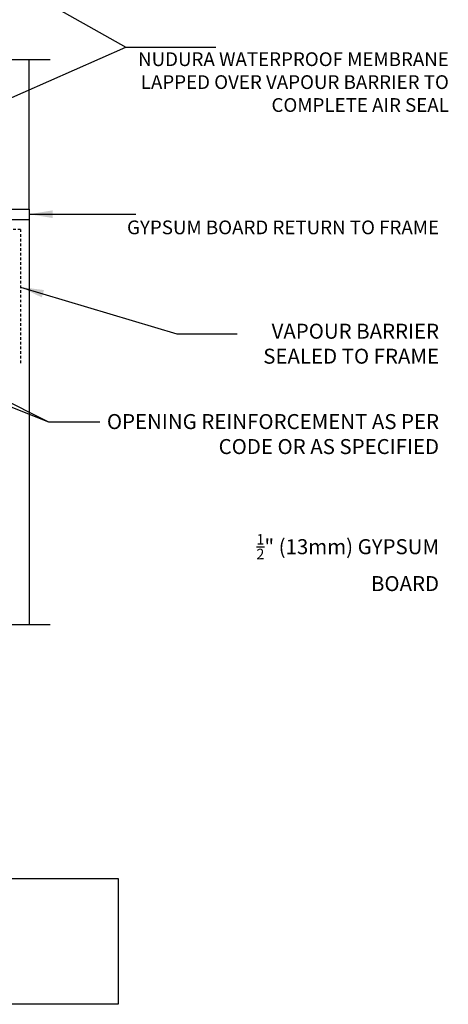
# Model space of a CAD drawing. Units: inches. Extents: x 2869.2 to 2927.4, y 432.9 to 510.3.
# Drawn here: x 2906.8 to 2927.4, y 432.9 to 480.1 of the extents above; entities that cross this region are included whole.
import ezdxf

# ---------------------------------------------------------------- set-up
doc = ezdxf.new("R2010")
doc.units = ezdxf.units.IN
doc.header["$LTSCALE"] = 0.5
doc.header["$MEASUREMENT"] = 0
doc.linetypes.add('DASHED2', pattern=[0.375, 0.25, -0.125])
for name, color, linetype in [('HATCH', 12, 'CONTINUOUS'), ('line25', 2, 'CONTINUOUS'), ('LINE9', 9, 'CONTINUOUS'), ('TEXT', 4, 'CONTINUOUS')]:
    doc.layers.add(name, color=color, linetype=linetype)
doc.styles.add('DIM', font='romans.shx', dxfattribs={"width": 0.7})
doc.styles.get("Standard").update_dxf_attribs({"font": 'romans.shx'})
doc.dimstyles.new('ext_12', dxfattribs={"dimscale": 12, "dimtxt": 0.09375, "dimasz": 0.09375, "dimexe": 0.09375, "dimexo": 0.0625, "dimgap": 0.0625, "dimtad": 1, "dimdec": 1, "dimzin": 3, "dimdsep": 46, "dimlunit": 4, "dimtxsty": 'DIM', "dimcen": 0.09, "dimdle": 0.09375, "dimclrt": 4, "dimadec": 0, "dimazin": 0, "dimtfac": 1, "dimtdec": 1, "dimtmove": 2, "dimatfit": 3, "dimfxl": 1, "dimfrac": 2, "dimtolj": 1, "dimtzin": 0, "dimarcsym": 0})

msp = doc.modelspace()

# ---------------------------------------------------------------- linework, layer by layer
at = {"layer": 'HATCH', "color": 6, "linetype": 'DASHED2'}
for q in [(2892.1828, 470.0819), (2906.8208, 463.6382)]:
    msp.add_line((2906.8208, 470.0819), q, dxfattribs=at)
at = {"layer": 'line25', "color": 12}
msp.add_line((2907.2456, 471.0579), (2907.2456, 478.2435), dxfattribs=at)
at = {"layer": 'LINE9'}
for p, q in [((2897.1206, 478.2435), (2908.2456, 478.2435)), ((2893.2457, 471.0579), (2907.2456, 471.0579)), ((2907.2456, 471.0579), (2907.2456, 451.1052)), ((2893.1828, 470.5579), (2907.2456, 470.5579)), ((2897.1206, 451.1052), (2908.2456, 451.1052))]:
    msp.add_line(p, q, dxfattribs=at)
at = {"layer": 'TEXT'}
msp.add_lwpolyline([(2907.162, 454.6456, 0, 0.36, 0), (2908.242, 454.6456, 0, 0, 0), (2920.7663, 454.6456, 0, 0, 0)], format="xyseb", dxfattribs=at)
msp.add_lwpolyline([(2893.8562, 438.9135), (2911.5167, 438.9135), (2911.5167, 432.8755), (2893.8562, 432.8755)], dxfattribs=at)

# ---------------------------------------------------------------- texts
at = {"layer": 'TEXT', "char_height": 0.72, "attachment_point": 6}
for s, insert, width in [('{\\H0.9167x;NUDURA WATERPROOF MEMBRANE LAPPED OVER VAPOUR BARRIER TO COMPLETE AIR SEAL }', (2927.401, 477.1528), 15.163479), ('{\\H0.9167x;GYPSUM BOARD RETURN TO FRAME}', (2926.9302, 470.178), 15.163479), ('VAPOUR BARRIER SEALED TO FRAME', (2926.9302, 464.4995), 10.53123), ('OPENING REINFORCEMENT AS PER CODE OR AS SPECIFIED', (2926.9302, 460.1608), 16.391834), ('\\A1;{\\H0.7x;\\S1/2;}" (13mm) GYPSUM BOARD', (2926.9302, 454.0837), 9.780741)]:
    msp.add_mtext(s, dxfattribs=dict(at, insert=insert, width=width))

# ---------------------------------------------------------------- leaders
at = {"layer": 'TEXT'}
for points in [[(2893.1691, 489.3684), (2911.8764, 478.8347), (2916.2069, 478.8347)], [(2892.1672, 470.1044), (2911.8764, 478.8347), (2916.2069, 478.8347)], [(2907.2456, 470.8105), (2911.8939, 470.8105), (2912.3606, 470.8105)], [(2906.8208, 467.3135), (2914.3332, 465.0688), (2917.2265, 465.0688)], [(2896.9629, 465.2835), (2908.1645, 460.8447), (2910.6346, 460.8447)], [(2899.2784, 465.2835), (2908.1645, 460.8447)]]:
    msp.add_leader(points, dimstyle='ext_12', override={"dimgap": 0.0625, "dimtad": 0}, dxfattribs=at)

doc.saveas('drawing.dxf')
